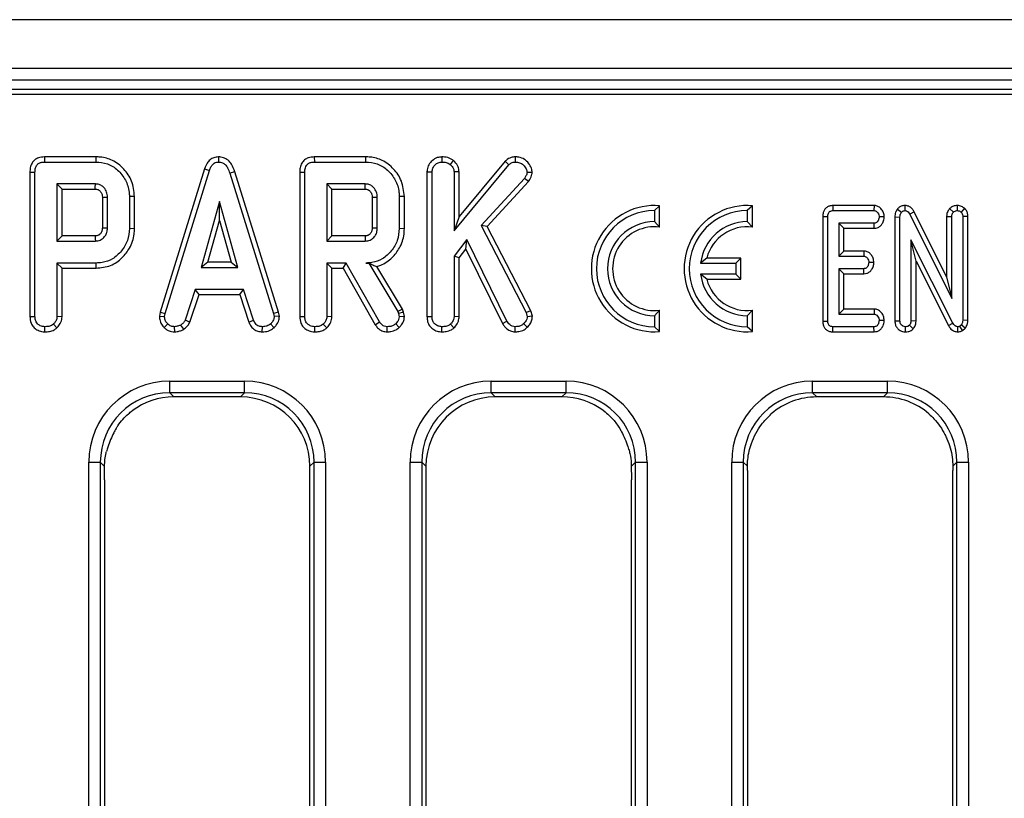
# Model space of a CAD drawing. Units: millimetres. Extents: x 8 to 418, y -29 to 291.
# Drawn here: x 56 to 68, y 148 to 158 of the extents above; entities that cross this region are included whole.
import ezdxf

# ---------------------------------------------------------------- set-up
doc = ezdxf.new("R2010")
doc.units = ezdxf.units.MM

msp = doc.modelspace()

# ---------------------------------------------------------------- linework, layer by layer
at = {"color": 7, "linetype": 'Continuous', "lineweight": 25}
for p, q in [((173.214402, 157.705291), (30.500116, 157.705291)), ((173.214402, 157.105291), (30.500116, 157.105291)), ((173.214402, 156.962434), (30.500116, 156.962434)), ((87.670658, 156.848148), (30.571545, 156.848148)), ((87.411809, 156.785656), (30.634037, 156.785656)), ((56.22492, 156.016772), (56.226212, 155.953798)), ((56.85803, 156.016772), (56.22492, 156.016772)), ((56.85803, 156.016772), (56.857125, 155.953798)), ((58.367316, 156.016853), (58.367598, 155.953798)), ((59.546541, 156.016772), (59.547834, 155.953798)), ((60.179651, 156.016772), (59.546541, 156.016772)), ((60.179651, 156.016772), (60.178746, 155.953798)), ((61.118195, 156.016806), (61.118696, 155.953798)), ((62.021813, 156.016826), (62.021989, 155.953798)), ((56.226212, 155.953798), (56.857125, 155.953798)), ((58.196405, 155.87084), (57.650463, 154.105952)), ((58.196405, 155.87084), (58.256111, 155.850757)), ((59.547834, 155.953798), (60.178746, 155.953798)), ((61.258479, 155.974281), (61.21878, 155.925082)), ((61.267344, 155.108781), (61.940908, 155.918747)), ((61.895272, 155.962359), (61.330318, 155.282997)), ((61.895272, 155.962359), (61.940908, 155.918747)), ((56.046262, 155.828702), (56.109236, 155.827953)), ((56.046262, 155.828702), (56.046262, 154.051737)), ((56.109236, 154.052615), (56.109236, 155.827953)), ((57.71177, 154.091044), (58.256111, 155.850757)), ((58.567267, 155.83426), (58.506956, 155.816129)), ((58.506956, 155.816129), (59.046229, 154.089355)), ((59.107349, 154.104896), (58.567267, 155.83426)), ((59.367884, 155.828702), (59.430858, 155.827953)), ((59.367884, 155.828702), (59.367884, 154.051737)), ((59.430858, 154.052615), (59.430858, 155.827953)), ((60.9341, 155.832116), (60.997074, 155.830909)), ((60.9341, 155.832116), (60.9341, 154.051737)), ((60.997074, 154.052615), (60.997074, 155.830909)), ((61.330318, 155.833715), (61.267344, 155.831754)), ((61.267344, 155.831754), (61.267344, 155.108781)), ((61.330318, 155.282997), (61.330318, 155.833715)), ((62.135165, 155.75194), (61.599692, 155.171281)), ((62.185485, 155.713613), (62.135165, 155.75194)), ((62.229226, 155.824002), (62.165993, 155.825419)), ((56.852479, 155.683528), (56.379506, 155.683528)), ((56.379506, 155.683528), (56.379506, 154.980825)), ((56.44248, 155.620554), (56.379506, 155.683528)), ((60.174101, 155.683528), (59.701128, 155.683528)), ((59.701128, 155.683528), (59.701128, 154.980825)), ((59.764102, 155.620554), (59.701128, 155.683528)), ((61.675934, 155.161064), (62.185485, 155.713613)), ((56.44248, 155.620554), (56.850842, 155.620554)), ((56.44248, 155.043799), (56.44248, 155.620554)), ((56.938154, 155.52013), (56.938154, 155.143927)), ((57.001128, 155.142987), (57.001128, 155.521365)), ((57.334372, 155.5309), (57.271398, 155.530234)), ((57.271398, 155.530234), (57.271398, 155.134119)), ((57.334372, 155.133425), (57.334372, 155.5309)), ((59.764102, 155.620554), (60.172464, 155.620554)), ((59.764102, 155.043799), (59.764102, 155.620554)), ((60.259776, 155.52013), (60.259776, 155.143927)), ((60.32275, 155.142987), (60.32275, 155.521365)), ((60.655994, 155.5309), (60.59302, 155.530234)), ((60.59302, 155.530234), (60.59302, 155.134119)), ((60.655994, 155.133425), (60.655994, 155.5309)), ((58.380266, 155.467311), (58.153915, 154.6565)), ((58.606618, 154.6565), (58.380266, 155.467311)), ((58.380266, 155.233108), (58.380266, 155.467311)), ((63.797982, 155.415761), (63.735008, 155.355342)), ((63.797982, 155.152794), (63.797982, 155.415761)), ((64.940839, 155.415761), (64.877865, 155.355342)), ((64.940839, 155.152794), (64.940839, 155.415761)), ((65.930735, 155.418316), (65.932125, 155.355342)), ((66.439119, 155.418316), (65.930735, 155.418316)), ((66.439119, 155.418316), (66.437072, 155.355342)), ((66.818261, 155.418443), (66.817139, 155.355342)), ((67.46295, 155.418467), (67.461746, 155.355342)), ((67.550274, 155.386282), (67.509103, 155.338149)), ((61.330318, 155.282997), (61.267344, 155.108781)), ((63.735008, 155.355342), (63.735008, 155.219628)), ((64.877865, 155.355342), (64.877865, 155.219628)), ((65.806108, 155.28451), (65.869082, 155.283853)), ((65.806108, 155.28451), (65.806108, 153.993273)), ((65.869082, 153.994037), (65.869082, 155.283853)), ((65.932125, 155.355342), (66.437072, 155.355342)), ((66.563231, 155.277051), (66.500114, 155.278122)), ((66.694139, 155.278164), (66.757113, 155.276916)), ((66.694139, 155.278164), (66.694139, 153.997352)), ((66.726444, 155.374721), (66.775211, 155.334831)), ((66.757113, 153.99826), (66.757113, 155.276916)), ((66.932993, 155.339862), (66.877467, 155.310096)), ((66.877467, 155.310096), (67.394178, 154.274261)), ((67.331204, 154.54158), (66.932993, 155.339862)), ((67.331204, 155.28465), (67.394178, 155.28325)), ((67.331204, 155.28465), (67.331204, 154.54158)), ((67.368165, 155.380359), (67.414388, 155.336942)), ((67.394178, 154.274261), (67.394178, 155.28325)), ((67.592287, 155.284825), (67.529313, 155.283853)), ((67.529313, 155.283853), (67.529313, 154.006404)), ((67.592287, 154.004889), (67.592287, 155.284825)), ((58.236877, 154.719474), (58.380266, 155.233108)), ((58.380266, 155.233108), (58.523656, 154.719474)), ((61.599692, 155.171281), (62.155435, 154.099913)), ((61.675934, 155.161064), (61.599692, 155.171281)), ((62.214593, 154.122632), (61.675934, 155.161064)), ((63.735008, 155.219628), (63.797982, 155.152794)), ((64.940839, 155.152794), (64.877865, 155.219628)), ((66.438278, 155.200902), (66.004217, 155.200902)), ((66.004217, 155.200902), (66.004217, 154.795497)), ((66.067191, 155.137928), (66.004217, 155.200902)), ((66.439653, 155.137928), (66.438278, 155.200902)), ((56.44248, 155.043799), (56.379506, 154.980825)), ((56.850659, 155.043799), (56.44248, 155.043799)), ((57.334372, 155.133425), (57.271398, 155.134119)), ((59.764102, 155.043799), (59.701128, 154.980825)), ((60.172281, 155.043799), (59.764102, 155.043799)), ((60.655994, 155.133425), (60.59302, 155.134119)), ((66.067191, 154.858471), (66.067191, 155.137928)), ((66.067191, 155.137928), (66.439653, 155.137928)), ((56.379506, 154.980825), (56.852479, 154.980825)), ((59.701128, 154.980825), (60.174101, 154.980825)), ((61.425283, 154.999828), (61.267344, 154.795436)), ((61.413363, 154.88141), (61.425283, 154.999828)), ((61.918949, 153.99645), (61.425283, 154.999828)), ((67.408959, 153.970509), (66.892248, 154.996691)), ((66.892248, 154.996691), (66.892248, 153.997958)), ((66.955222, 154.7316), (66.892248, 154.996691)), ((61.267344, 154.795436), (61.267344, 154.051771)), ((61.330318, 154.77394), (61.267344, 154.795436)), ((61.330318, 154.77394), (61.413363, 154.88141)), ((61.413363, 154.88141), (61.864312, 153.964851)), ((66.067191, 154.858471), (66.004217, 154.795497)), ((66.004217, 154.795497), (66.311287, 154.795497)), ((66.313524, 154.858471), (66.067191, 154.858471)), ((66.313524, 154.858471), (66.311287, 154.795497)), ((56.379506, 154.710555), (56.379506, 154.051771)), ((56.860503, 154.710555), (56.379506, 154.710555)), ((56.44248, 154.647581), (56.379506, 154.710555)), ((56.86141, 154.647581), (56.860503, 154.710555)), ((58.236877, 154.719474), (58.153915, 154.6565)), ((58.153915, 154.6565), (58.606618, 154.6565)), ((58.523656, 154.719474), (58.236877, 154.719474)), ((58.523656, 154.719474), (58.606618, 154.6565)), ((59.938037, 154.710555), (59.701128, 154.710555)), ((59.701128, 154.710555), (59.701128, 154.051771)), ((59.764102, 154.647581), (59.701128, 154.710555)), ((59.901423, 154.647581), (59.938037, 154.710555)), ((60.351044, 153.985048), (59.938037, 154.710555)), ((60.218463, 154.711336), (60.181702, 154.710555)), ((60.181702, 154.710555), (60.21802, 154.710555)), ((60.218463, 154.711336), (60.21802, 154.710555)), ((60.21802, 154.710555), (60.574016, 154.115115)), ((60.631275, 154.142065), (60.317979, 154.666082)), ((61.330318, 154.050045), (61.330318, 154.77394)), ((64.379143, 154.771888), (64.303287, 154.708914)), ((64.303287, 154.708914), (64.735008, 154.708914)), ((64.797982, 154.771888), (64.379143, 154.771888)), ((64.797982, 154.771888), (64.735008, 154.708914)), ((64.735008, 154.708914), (64.735008, 154.573199)), ((64.797982, 154.510225), (64.797982, 154.771888)), ((66.435644, 154.717104), (66.37252, 154.718277)), ((66.955222, 153.996774), (66.955222, 154.7316)), ((66.955222, 154.7316), (67.353608, 153.94041)), ((56.44248, 154.050045), (56.44248, 154.647581)), ((56.44248, 154.647581), (56.86141, 154.647581)), ((59.764102, 154.647581), (59.901423, 154.647581)), ((59.764102, 154.050045), (59.764102, 154.647581)), ((59.901423, 154.647581), (60.297626, 153.951592)), ((64.735008, 154.573199), (64.303287, 154.573199)), ((64.379143, 154.510225), (64.303287, 154.573199)), ((64.797982, 154.510225), (64.735008, 154.573199)), ((66.311287, 154.641056), (66.004217, 154.641056)), ((66.004217, 154.641056), (66.004217, 154.081211)), ((66.067191, 154.578083), (66.004217, 154.641056)), ((66.067191, 154.578083), (66.312909, 154.578083)), ((66.067191, 154.144185), (66.067191, 154.578083)), ((66.312909, 154.578083), (66.311287, 154.641056)), ((67.331204, 154.54158), (67.394178, 154.274261)), ((64.379143, 154.510225), (64.797982, 154.510225)), ((58.082547, 154.38623), (57.957969, 154.00743)), ((58.016579, 153.98407), (58.128128, 154.323256)), ((58.674608, 154.38623), (58.082547, 154.38623)), ((58.128128, 154.323256), (58.082547, 154.38623)), ((58.128128, 154.323256), (58.629042, 154.323256)), ((58.629042, 154.323256), (58.674608, 154.38623)), ((58.629042, 154.323256), (58.740555, 153.984558)), ((58.799185, 154.007852), (58.674608, 154.38623)), ((56.046262, 154.051737), (56.109236, 154.052615)), ((56.44248, 154.050045), (56.379506, 154.051771)), ((57.650463, 154.105952), (57.641312, 154.054814)), ((57.641312, 154.054814), (57.704591, 154.050926)), ((57.650463, 154.105952), (57.71177, 154.091044)), ((57.704591, 154.050926), (57.71177, 154.091044)), ((59.107349, 154.104896), (59.046229, 154.089355)), ((59.046229, 154.089355), (59.053831, 154.050926)), ((59.117208, 154.055057), (59.053831, 154.050926)), ((59.117208, 154.055057), (59.107349, 154.104896)), ((59.367884, 154.051737), (59.430858, 154.052615)), ((59.764102, 154.050045), (59.701128, 154.051771)), ((60.631275, 154.142065), (60.574016, 154.115115)), ((60.574016, 154.115115), (60.583307, 154.088933)), ((60.643746, 154.10692), (60.583307, 154.088933)), ((60.583307, 154.088933), (60.59302, 154.048815)), ((60.656518, 154.054162), (60.59302, 154.048815)), ((60.643746, 154.10692), (60.631275, 154.142065)), ((60.656518, 154.054162), (60.643746, 154.10692)), ((60.9341, 154.051737), (60.997074, 154.052615)), ((61.330318, 154.050045), (61.267344, 154.051771)), ((62.214593, 154.122632), (62.155435, 154.099913)), ((62.155435, 154.099913), (62.168527, 154.049659)), ((62.232292, 154.054689), (62.168527, 154.049659)), ((62.232292, 154.054689), (62.214593, 154.122632)), ((63.797982, 154.129319), (63.735008, 154.062485)), ((63.735008, 154.062485), (63.735008, 153.926771)), ((63.797982, 153.866352), (63.797982, 154.129319)), ((64.940839, 154.129319), (64.877865, 154.062485)), ((64.877865, 154.062485), (64.877865, 153.926771)), ((64.940839, 153.866352), (64.940839, 154.129319)), ((66.067191, 154.144185), (66.004217, 154.081211)), ((66.004217, 154.081211), (66.438278, 154.081211)), ((66.440386, 154.144185), (66.067191, 154.144185)), ((66.440386, 154.144185), (66.438278, 154.081211)), ((56.378971, 153.911186), (56.33601, 153.957598)), ((57.699348, 153.916036), (57.742598, 153.961821)), ((57.940113, 153.894997), (57.90476, 153.947463)), ((58.016579, 153.98407), (57.957969, 154.00743)), ((58.740555, 153.984558), (58.799185, 154.007852)), ((59.05134, 153.91446), (59.008645, 153.960977)), ((59.700593, 153.911186), (59.657631, 153.957598)), ((60.297626, 153.951592), (60.351044, 153.985048)), ((60.592522, 153.916776), (60.549101, 153.962666)), ((61.266809, 153.911186), (61.223848, 153.957598)), ((61.864312, 153.964851), (61.918949, 153.99645)), ((62.168646, 153.920146), (62.123763, 153.964355)), ((65.806108, 153.993273), (65.869082, 153.994037)), ((66.563232, 154.002937), (66.500114, 154.003991)), ((66.694139, 153.997352), (66.757113, 153.99826)), ((66.917598, 153.89915), (66.872943, 153.943964)), ((66.955222, 153.996774), (66.892248, 153.997958)), ((67.353608, 153.94041), (67.408959, 153.970509)), ((67.51212, 153.949092), (67.492815, 153.932804)), ((67.527879, 153.879994), (67.492815, 153.932804)), ((67.559664, 153.906813), (67.51212, 153.949092)), ((67.592287, 154.004889), (67.529313, 154.006404)), ((56.230408, 153.863736), (56.230858, 153.926771)), ((57.83049, 153.863609), (57.827479, 153.926771)), ((58.906443, 153.863704), (58.907716, 153.926771)), ((59.552029, 153.863736), (59.552479, 153.926771)), ((60.444995, 153.863727), (60.44606, 153.926771)), ((61.118246, 153.863736), (61.118696, 153.926771)), ((62.019783, 153.863681), (62.020723, 153.926771)), ((63.797982, 153.866352), (63.735008, 153.926771)), ((64.940839, 153.866352), (64.877865, 153.926771)), ((65.931608, 153.863797), (65.932125, 153.926771)), ((65.931608, 153.863797), (66.438515, 153.863797)), ((66.437072, 153.926771), (65.932125, 153.926771)), ((66.438515, 153.863797), (66.437072, 153.926771)), ((66.824898, 153.863702), (66.82468, 153.926771)), ((67.469306, 153.863657), (67.470192, 153.926771)), ((67.527879, 153.879994), (67.559664, 153.906813)), ((57.7672, 153.25583), (58.690175, 153.25583)), ((57.7672, 153.113517), (57.7672, 153.25583)), ((58.690175, 153.113517), (58.690175, 153.25583)), ((61.724343, 153.25583), (62.647318, 153.25583)), ((61.724343, 153.113517), (61.724343, 153.25583)), ((62.647318, 153.113517), (62.647318, 153.25583)), ((65.681486, 153.25583), (66.604461, 153.25583)), ((65.681486, 153.113517), (65.681486, 153.25583)), ((66.604461, 153.113517), (66.604461, 153.25583)), ((58.690175, 153.113517), (57.7672, 153.113517)), ((57.7672, 153.113517), (57.818283, 153.062434)), ((58.639092, 153.062434), (58.690175, 153.113517)), ((62.647318, 153.113517), (61.724343, 153.113517)), ((61.724343, 153.113517), (61.775426, 153.062434)), ((62.596235, 153.062434), (62.647318, 153.113517)), ((66.604461, 153.113517), (65.681486, 153.113517)), ((65.681486, 153.113517), (65.732569, 153.062434)), ((66.553378, 153.062434), (66.604461, 153.113517)), ((58.639092, 153.062434), (57.818283, 153.062434)), ((62.596235, 153.062434), (61.775426, 153.062434)), ((66.553378, 153.062434), (65.732569, 153.062434)), ((56.771006, 111.722375), (56.771006, 152.259635)), ((56.771006, 152.259635), (56.913319, 152.259635)), ((56.913319, 152.259635), (56.913319, 111.722375)), ((56.964902, 152.208053), (56.913319, 152.259635)), ((59.544056, 152.259635), (59.492974, 152.208553)), ((59.544056, 152.259635), (59.68637, 152.259635)), ((59.544056, 111.722375), (59.544056, 152.259635)), ((59.68637, 152.259635), (59.68637, 111.722375)), ((60.728149, 111.722375), (60.728149, 152.259635)), ((60.728149, 152.259635), (60.870462, 152.259635)), ((60.870462, 152.259635), (60.870462, 111.722375)), ((60.921545, 152.208553), (60.870462, 152.259635)), ((63.501199, 152.259635), (63.449616, 152.208053)), ((63.501199, 152.259635), (63.643513, 152.259635)), ((63.501199, 111.722375), (63.501199, 152.259635)), ((63.643513, 152.259635), (63.643513, 111.722375)), ((64.685291, 111.722375), (64.685291, 152.259635)), ((64.685291, 152.259635), (64.827605, 152.259635)), ((64.827605, 152.259635), (64.827605, 111.722375)), ((64.878765, 152.208475), (64.827605, 152.259635)), ((67.458342, 152.259635), (67.407182, 152.208475)), ((67.458342, 152.259635), (67.600656, 152.259635)), ((67.458342, 111.722375), (67.458342, 152.259635)), ((67.600656, 152.259635), (67.600656, 111.722375)), ((59.492974, 140.457011), (59.492974, 152.208553)), ((60.921545, 152.208553), (60.921545, 140.457011)), ((64.878688, 152.156661), (64.878765, 152.208475)), ((64.878688, 152.156661), (64.878688, 140.457011)), ((67.407182, 152.208475), (67.407259, 152.156661)), ((67.407259, 140.457011), (67.407259, 152.156661)), ((56.964402, 152.043419), (56.964402, 140.457011)), ((63.450116, 140.457011), (63.450116, 152.043419))]:
    msp.add_line(p, q, dxfattribs=at)
at = {"color": 7, "linetype": 'Continuous', "lineweight": 25, "flags": 128}
for points in [[(56.938154, 155.52013), (56.941774, 155.520202), (56.981441, 155.520983), (57.001128, 155.521365)], [(60.259776, 155.52013), (60.263395, 155.520202), (60.303063, 155.520983), (60.32275, 155.521365)], [(56.938154, 155.143927), (56.947326, 155.143788), (56.974227, 155.143385), (57.001128, 155.142987)], [(60.259776, 155.143927), (60.268947, 155.143788), (60.295848, 155.143385), (60.32275, 155.142987)], [(56.850659, 155.043799), (56.850927, 155.034627), (56.851706, 155.007726), (56.852479, 154.980825)], [(60.172281, 155.043799), (60.172549, 155.034627), (60.173328, 155.007726), (60.174101, 154.980825)]]:
    msp.add_lwpolyline(points, dxfattribs=at)
at = {"color": 7, "linetype": 'Continuous', "lineweight": 25}
for centre, radius, start, end in [((63.735008, 154.641056), 0.77726, 85.3527766, 274.6472234), ((64.877865, 154.641056), 0.77726, 85.3527766, 274.6472234), ((63.735008, 154.641056), 0.714286, 90, 270), ((64.877865, 154.641056), 0.714286, 90, 270), ((63.735008, 154.641056), 0.578571, 90, 270), ((63.735008, 154.641056), 0.515598, 82.9845054, 277.0154946), ((64.877865, 154.641056), 0.578571, 90, 173.2646226), ((64.877865, 154.641056), 0.515598, 82.9845054, 165.3006777), ((64.877865, 154.641056), 0.578571, 186.7353774, 270), ((64.877865, 154.641056), 0.515598, 194.6993223, 277.0154946)]:
    msp.add_arc(centre, radius, start, end, dxfattribs=at)
for centre, major_axis, ratio, start_param, end_param in [((57.774826, 152.25201), (-0.712499, 0.712499), 0.992432509, 5.501585242, 7.064785372), ((58.68255, 152.25201), (0.712499, 0.712499), 0.992432509, 5.501585242, 7.064785372), ((61.731968, 152.25201), (-0.712499, 0.712499), 0.992432509, 5.501585242, 7.064785372), ((62.639693, 152.25201), (0.712499, 0.712499), 0.992432509, 5.501585242, 7.064785372), ((65.689111, 152.25201), (-0.712499, 0.712499), 0.992432509, 5.501585242, 7.064785372), ((66.596836, 152.25201), (0.712499, 0.712499), 0.992432509, 5.501585242, 7.064785372), ((57.774826, 152.25201), (0.612248, -0.612248), 0.989944825, 2.359992588, 3.923192719), ((58.68255, 152.25201), (0.612248, 0.612248), 0.989944825, 5.501585242, 7.064785372), ((61.731968, 152.25201), (0.612248, -0.612248), 0.989944825, 2.359992588, 3.923192719), ((62.639693, 152.25201), (0.612248, 0.612248), 0.989944825, 5.501585242, 7.064785372), ((65.689111, 152.25201), (0.612248, -0.612248), 0.989944825, 2.359992588, 3.923192719), ((66.596836, 152.25201), (0.612248, 0.612248), 0.989944825, 5.501585242, 7.064785372), ((57.824819, 152.202017), (-0.610713, 0.610713), 0.992432509, 5.501585242, 6.143697788), ((58.632557, 152.202017), (0.610713, 0.610713), 0.992432509, 5.501585242, 7.064785372), ((61.781962, 152.202017), (-0.610713, 0.610713), 0.992432509, 5.501585242, 7.064785372), ((62.589699, 152.202017), (0.610713, 0.610713), 0.992432509, 0.13948752, 0.781600065), ((65.739105, 152.202017), (-0.610713, 0.610713), 0.992432509, 5.501585242, 6.211950419), ((66.546842, 152.202017), (0.610713, 0.610713), 0.992432509, 0.071234889, 0.781600065)]:
    msp.add_ellipse(centre, major_axis=major_axis, ratio=ratio, start_param=start_param, end_param=end_param, dxfattribs=at)
for points, knots in [([(56.22492, 156.016772), (56.199969, 156.014625), (56.15777, 156.010993), (56.104858, 155.981421), (56.068752, 155.938884), (56.048776, 155.885381), (56.047062, 155.846748), (56.046262, 155.828702)], [0, 0, 0, 0, 0.253665916, 0.429012522, 0.605058927, 0.815511009, 1, 1, 1, 1]), ([(57.334372, 155.5309), (57.327153, 155.595341), (57.313295, 155.719043), (57.20824, 155.873487), (57.073655, 155.979585), (56.946532, 156.013847), (56.876842, 156.01615), (56.85803, 156.016772)], [0, 0, 0, 0, 0.254784762, 0.48907979, 0.72204128, 0.924968922, 1, 1, 1, 1]), ([(58.367316, 156.016853), (58.348072, 156.014976), (58.310852, 156.011344), (58.262759, 155.982017), (58.221852, 155.935394), (58.205841, 155.894778), (58.196405, 155.87084)], [0, 0, 0, 0, 0.238107909, 0.460526814, 0.682043365, 1, 1, 1, 1]), ([(58.567267, 155.83426), (58.556506, 155.865964), (58.538687, 155.918461), (58.488334, 155.978168), (58.430925, 156.011518), (58.388132, 156.015107), (58.367316, 156.016853)], [0, 0, 0, 0, 0.340332413, 0.563521419, 0.787681526, 1, 1, 1, 1]), ([(59.546541, 156.016772), (59.52159, 156.014625), (59.479392, 156.010993), (59.42648, 155.981421), (59.390374, 155.938884), (59.370397, 155.885381), (59.368684, 155.846748), (59.367884, 155.828702)], [0, 0, 0, 0, 0.253665916, 0.429012522, 0.605058927, 0.815511009, 1, 1, 1, 1]), ([(60.655994, 155.5309), (60.648775, 155.595341), (60.634917, 155.719043), (60.529862, 155.873487), (60.395277, 155.979585), (60.268153, 156.013847), (60.198463, 156.01615), (60.179651, 156.016772)], [0, 0, 0, 0, 0.254784762, 0.48907979, 0.72204128, 0.924968922, 1, 1, 1, 1]), ([(61.118195, 156.016806), (61.099008, 156.015021), (61.055185, 156.010943), (60.997986, 155.97456), (60.954135, 155.922091), (60.935749, 155.871524), (60.934472, 155.841005), (60.9341, 155.832116)], [0, 0, 0, 0, 0.199344407, 0.455300499, 0.681245095, 0.907161826, 1, 1, 1, 1]), ([(61.258479, 155.974281), (61.247812, 155.981385), (61.215716, 156.002762), (61.166081, 156.01539), (61.129316, 156.016477), (61.118195, 156.016806)], [0, 0, 0, 0, 0.257713467, 0.775470468, 1, 1, 1, 1]), ([(62.021813, 156.016826), (62.004445, 156.015347), (61.963289, 156.011841), (61.921391, 155.98644), (61.899641, 155.966387), (61.895272, 155.962359)], [0, 0, 0, 0, 0.36846325, 0.873145009, 1, 1, 1, 1]), ([(62.229226, 155.824002), (62.227507, 155.84165), (62.223465, 155.883148), (62.187874, 155.939917), (62.135513, 155.98981), (62.075515, 156.014327), (62.036426, 156.016146), (62.021813, 156.016826)], [0, 0, 0, 0, 0.16899748, 0.397372252, 0.624233095, 0.859527857, 1, 1, 1, 1]), ([(56.109236, 155.827953), (56.110184, 155.846374), (56.111687, 155.875585), (56.128162, 155.912672), (56.151879, 155.936819), (56.186299, 155.951421), (56.212036, 155.952954), (56.226212, 155.953798)], [0, 0, 0, 0, 0.279244995, 0.442813617, 0.608159718, 0.784165967, 1, 1, 1, 1]), ([(56.857125, 155.953798), (56.905855, 155.949812), (57.003892, 155.941792), (57.1342, 155.858381), (57.228759, 155.736518), (57.268781, 155.617911), (57.270856, 155.5484), (57.271398, 155.530234)], [0, 0, 0, 0, 0.220735637, 0.444081606, 0.682354412, 0.91698541, 1, 1, 1, 1]), ([(58.256111, 155.850757), (58.261487, 155.865008), (58.272292, 155.893651), (58.296935, 155.927517), (58.3277, 155.948044), (58.351443, 155.952959), (58.364737, 155.953649), (58.367598, 155.953798)], [0, 0, 0, 0, 0.279954067, 0.562700875, 0.754706404, 0.947216628, 1, 1, 1, 1]), ([(58.367598, 155.953798), (58.384519, 155.952113), (58.415004, 155.949078), (58.454821, 155.922242), (58.48689, 155.877852), (58.499468, 155.839163), (58.506956, 155.816129)], [0, 0, 0, 0, 0.237083779, 0.427125665, 0.658933541, 1, 1, 1, 1]), ([(59.430858, 155.827953), (59.431806, 155.846374), (59.433309, 155.875585), (59.449784, 155.912672), (59.4735, 155.936819), (59.50792, 155.951421), (59.533657, 155.952954), (59.547834, 155.953798)], [0, 0, 0, 0, 0.279244995, 0.442813617, 0.608159718, 0.784165967, 1, 1, 1, 1]), ([(60.178746, 155.953798), (60.227476, 155.949812), (60.325513, 155.941792), (60.455821, 155.858381), (60.550381, 155.736518), (60.590402, 155.617911), (60.592478, 155.5484), (60.59302, 155.530234)], [0, 0, 0, 0, 0.220735637, 0.444081606, 0.682354412, 0.91698541, 1, 1, 1, 1]), ([(60.997074, 155.830909), (60.99904, 155.847631), (61.002984, 155.88117), (61.033533, 155.919756), (61.072229, 155.948128), (61.102717, 155.951848), (61.118696, 155.953798)], [0, 0, 0, 0, 0.26099334, 0.523462842, 0.750250696, 1, 1, 1, 1]), ([(61.118696, 155.953798), (61.135594, 155.952819), (61.16153, 155.951317), (61.19548, 155.940376), (61.210914, 155.930245), (61.21878, 155.925082)], [0, 0, 0, 0, 0.47831768, 0.734112079, 1, 1, 1, 1]), ([(61.21878, 155.925082), (61.230582, 155.913125), (61.251067, 155.892374), (61.265779, 155.858202), (61.266926, 155.838827), (61.267344, 155.831754)], [0, 0, 0, 0, 0.4632578176, 0.8040452167, 1, 1, 1, 1]), ([(61.330318, 155.833715), (61.327709, 155.854788), (61.322167, 155.899541), (61.289137, 155.944969), (61.265318, 155.967742), (61.258479, 155.974281)], [0, 0, 0, 0, 0.388138034, 0.824315774, 1, 1, 1, 1]), ([(61.940908, 155.918747), (61.951752, 155.92789), (61.973579, 155.946291), (62.004132, 155.953076), (62.020148, 155.953723), (62.021989, 155.953798)], [0, 0, 0, 0, 0.466341024, 0.938641977, 1, 1, 1, 1]), ([(62.021989, 155.953798), (62.039827, 155.952447), (62.075738, 155.949726), (62.122893, 155.917635), (62.15802, 155.875411), (62.163609, 155.840365), (62.165993, 155.825419)], [0, 0, 0, 0, 0.2498083653, 0.5029131267, 0.7880193159, 1, 1, 1, 1]), ([(62.165993, 155.825419), (62.164907, 155.817643), (62.162799, 155.802543), (62.151383, 155.777976), (62.141332, 155.76184), (62.135165, 155.75194)], [0, 0, 0, 0, 0.290979535, 0.564954817, 1, 1, 1, 1]), ([(62.185485, 155.713613), (62.190688, 155.72186), (62.208329, 155.749821), (62.22533, 155.787188), (62.228509, 155.817229), (62.229226, 155.824002)], [0, 0, 0, 0, 0.244729169, 0.829715169, 1, 1, 1, 1]), ([(56.850842, 155.620554), (56.850875, 155.62176), (56.850996, 155.626272), (56.851468, 155.644007), (56.851976, 155.663792), (56.852396, 155.680271), (56.852479, 155.683528)], [0, 0, 0, 0, 0.057476502, 0.214953092, 0.844859453, 1, 1, 1, 1]), ([(57.001128, 155.521365), (56.999385, 155.542861), (56.995876, 155.586137), (56.962493, 155.636687), (56.921245, 155.669837), (56.883513, 155.682045), (56.860308, 155.683153), (56.852479, 155.683528)], [0, 0, 0, 0, 0.261292158, 0.526055994, 0.714920517, 0.903822192, 1, 1, 1, 1]), ([(60.172464, 155.620554), (60.172496, 155.62176), (60.172618, 155.626272), (60.173089, 155.644007), (60.173598, 155.663792), (60.174018, 155.680271), (60.174101, 155.683528)], [0, 0, 0, 0, 0.057476502, 0.214953092, 0.844859454, 1, 1, 1, 1]), ([(60.32275, 155.521365), (60.321007, 155.542861), (60.317498, 155.586137), (60.284115, 155.636687), (60.242866, 155.669837), (60.205134, 155.682045), (60.18193, 155.683153), (60.174101, 155.683528)], [0, 0, 0, 0, 0.261292158, 0.526055994, 0.714920517, 0.903822192, 1, 1, 1, 1]), ([(56.850842, 155.620554), (56.85647, 155.620336), (56.868328, 155.619877), (56.886952, 155.614446), (56.909577, 155.599847), (56.925658, 155.578121), (56.936948, 155.549513), (56.937673, 155.531861), (56.938154, 155.52013)], [0, 0, 0, 0, 0.113129908, 0.238350412, 0.38518666, 0.648059421, 0.766107061, 1, 1, 1, 1]), ([(60.172464, 155.620554), (60.178092, 155.620336), (60.18995, 155.619877), (60.208574, 155.614446), (60.231199, 155.599847), (60.24728, 155.578121), (60.25857, 155.549513), (60.259294, 155.531861), (60.259776, 155.52013)], [0, 0, 0, 0, 0.113129908, 0.238350412, 0.38518666, 0.64805942, 0.766107061, 1, 1, 1, 1]), ([(65.930735, 155.418316), (65.916735, 155.417151), (65.889769, 155.414907), (65.853191, 155.396643), (65.82667, 155.368416), (65.809041, 155.329846), (65.807178, 155.301059), (65.806108, 155.28451)], [0, 0, 0, 0, 0.203796181, 0.392534552, 0.581925783, 0.759647818, 1, 1, 1, 1]), ([(66.563231, 155.277051), (66.561649, 155.294531), (66.558587, 155.328346), (66.532728, 155.372433), (66.497784, 155.404834), (66.463177, 155.416757), (66.444011, 155.417999), (66.439119, 155.418316)], [0, 0, 0, 0, 0.251406065, 0.486358187, 0.721747092, 0.928973543, 1, 1, 1, 1]), ([(66.818261, 155.418443), (66.809294, 155.417922), (66.787757, 155.416671), (66.755386, 155.40338), (66.735864, 155.385601), (66.727048, 155.37542), (66.726444, 155.374721)], [0, 0, 0, 0, 0.2559723693, 0.6148482508, 0.9735677264, 1, 1, 1, 1]), ([(66.932993, 155.339862), (66.926277, 155.351182), (66.911457, 155.376163), (66.877359, 155.405743), (66.842583, 155.416621), (66.822998, 155.418088), (66.818261, 155.418443)], [0, 0, 0, 0, 0.2700430166, 0.5958938078, 0.9022601444, 1, 1, 1, 1]), ([(67.46295, 155.418467), (67.453495, 155.417905), (67.430014, 155.416508), (67.396433, 155.403948), (67.376894, 155.387643), (67.368165, 155.380359)], [0, 0, 0, 0, 0.2716146661, 0.6745924891, 1, 1, 1, 1]), ([(67.550274, 155.386282), (67.545683, 155.389499), (67.52774, 155.40207), (67.498291, 155.4155), (67.472461, 155.417668), (67.46295, 155.418467)], [0, 0, 0, 0, 0.178498551, 0.697511546, 1, 1, 1, 1]), ([(67.592287, 155.284825), (67.59126, 155.299272), (67.589251, 155.327509), (67.57274, 155.362548), (67.556771, 155.379418), (67.550274, 155.386282)], [0, 0, 0, 0, 0.383253939, 0.7490815175, 1, 1, 1, 1]), ([(65.869082, 155.283853), (65.869493, 155.293395), (65.870198, 155.309757), (65.87823, 155.330148), (65.889591, 155.343479), (65.905517, 155.352234), (65.920348, 155.354858), (65.929949, 155.355253), (65.932125, 155.355342)], [0, 0, 0, 0, 0.2615262973, 0.4484586795, 0.5918150667, 0.7351340237, 0.9399742917, 1, 1, 1, 1]), ([(66.437072, 155.355342), (66.443827, 155.354619), (66.457397, 155.353167), (66.477392, 155.339038), (66.493322, 155.316863), (66.499355, 155.294017), (66.499968, 155.281195), (66.500114, 155.278122)], [0, 0, 0, 0, 0.183098372, 0.367829278, 0.648673028, 0.915802296, 1, 1, 1, 1]), ([(66.500114, 155.278122), (66.498327, 155.264226), (66.495611, 155.243113), (66.481595, 155.219786), (66.467524, 155.207506), (66.452664, 155.201505), (66.442655, 155.201086), (66.438278, 155.200902)], [0, 0, 0, 0, 0.37763466, 0.57376905, 0.72759484, 0.880883381, 1, 1, 1, 1]), ([(66.439653, 155.137928), (66.452495, 155.139113), (66.479767, 155.141628), (66.51566, 155.162692), (66.543648, 155.197572), (66.559802, 155.236871), (66.562242, 155.265454), (66.563231, 155.277051)], [0, 0, 0, 0, 0.1862569102, 0.3955666027, 0.5833759782, 0.8309738735, 1, 1, 1, 1]), ([(66.726444, 155.374721), (66.717617, 155.361774), (66.698097, 155.33314), (66.694899, 155.297462), (66.69415, 155.278452), (66.694139, 155.278164)], [0, 0, 0, 0, 0.448372615, 0.99163288, 1, 1, 1, 1]), ([(66.757113, 155.276916), (66.757619, 155.286739), (66.758398, 155.301854), (66.765294, 155.321637), (66.771845, 155.330353), (66.775211, 155.334831)], [0, 0, 0, 0, 0.474398459, 0.729966791, 1, 1, 1, 1]), ([(66.775211, 155.334831), (66.779131, 155.339087), (66.787008, 155.347641), (66.802241, 155.354454), (66.812597, 155.355071), (66.817139, 155.355342)], [0, 0, 0, 0, 0.357357308, 0.718092247, 1, 1, 1, 1]), ([(66.817139, 155.355342), (66.824495, 155.354574), (66.839313, 155.353027), (66.859901, 155.337962), (66.870676, 155.321953), (66.876523, 155.311744), (66.877467, 155.310096)], [0, 0, 0, 0, 0.275426432, 0.554877839, 0.928132634, 1, 1, 1, 1]), ([(67.368165, 155.380359), (67.36475, 155.375818), (67.350844, 155.357327), (67.334328, 155.325434), (67.332095, 155.296274), (67.331204, 155.28465)], [0, 0, 0, 0, 0.163721375, 0.666631899, 1, 1, 1, 1]), ([(67.394178, 155.28325), (67.395068, 155.292475), (67.39645, 155.306808), (67.405228, 155.32444), (67.411308, 155.332738), (67.414388, 155.336942)], [0, 0, 0, 0, 0.471171214, 0.732099097, 1, 1, 1, 1]), ([(67.414388, 155.336942), (67.420864, 155.341959), (67.433875, 155.35204), (67.451545, 155.354826), (67.460712, 155.35529), (67.461746, 155.355342)], [0, 0, 0, 0, 0.467793796, 0.939964306, 1, 1, 1, 1]), ([(67.461746, 155.355342), (67.46996, 155.354619), (67.482616, 155.353506), (67.498036, 155.345745), (67.505384, 155.340702), (67.509103, 155.338149)], [0, 0, 0, 0, 0.477298745, 0.735438808, 1, 1, 1, 1]), ([(67.509103, 155.338149), (67.512782, 155.334121), (67.521368, 155.32472), (67.528345, 155.305467), (67.528991, 155.291041), (67.529313, 155.283853)], [0, 0, 0, 0, 0.273267088, 0.637926892, 1, 1, 1, 1]), ([(56.938154, 155.143927), (56.938021, 155.136795), (56.937793, 155.124536), (56.934265, 155.107464), (56.929124, 155.093809), (56.922773, 155.081501), (56.911818, 155.067877), (56.89849, 155.056609), (56.883491, 155.049315), (56.869019, 155.044637), (56.857921, 155.04413), (56.850659, 155.043799)], [0, 0, 0, 0, 0.142745706, 0.245337142, 0.347661991, 0.434635479, 0.521687847, 0.69692191, 0.778587257, 0.855135787, 1, 1, 1, 1]), ([(56.852479, 154.980825), (56.872831, 154.983179), (56.91234, 154.987751), (56.951822, 155.017478), (56.979132, 155.05066), (56.997666, 155.090094), (56.999917, 155.124494), (57.001128, 155.142987)], [0, 0, 0, 0, 0.247190528, 0.479876941, 0.580425337, 0.774445206, 1, 1, 1, 1]), ([(60.259776, 155.143927), (60.259643, 155.136795), (60.259415, 155.124536), (60.255886, 155.107464), (60.250745, 155.093809), (60.244394, 155.081501), (60.23344, 155.067877), (60.220112, 155.056609), (60.205112, 155.049315), (60.19064, 155.044637), (60.179542, 155.04413), (60.172281, 155.043799)], [0, 0, 0, 0, 0.142745706, 0.245337142, 0.347661992, 0.434635479, 0.521687847, 0.69692191, 0.778587257, 0.855135787, 1, 1, 1, 1]), ([(60.174101, 154.980825), (60.194453, 154.983179), (60.233962, 154.987751), (60.273444, 155.017478), (60.300753, 155.05066), (60.319287, 155.090094), (60.321539, 155.124494), (60.32275, 155.142987)], [0, 0, 0, 0, 0.2471905275, 0.4798769409, 0.580425337, 0.7744452057, 1, 1, 1, 1]), ([(57.271398, 155.134119), (57.266723, 155.084401), (57.257339, 154.984622), (57.177802, 154.855126), (57.070839, 154.756973), (56.95592, 154.714751), (56.885836, 154.711669), (56.860503, 154.710555)], [0, 0, 0, 0, 0.226618034, 0.454802946, 0.678365242, 0.883742001, 1, 1, 1, 1]), ([(56.86141, 154.647581), (56.922272, 154.653583), (57.04127, 154.66532), (57.183398, 154.765822), (57.285232, 154.899788), (57.330585, 155.028455), (57.333564, 155.11102), (57.334372, 155.133425)], [0, 0, 0, 0, 0.241005485, 0.471214643, 0.669831204, 0.91040308, 1, 1, 1, 1]), ([(60.59302, 155.134119), (60.588344, 155.084401), (60.57896, 154.984621), (60.499423, 154.855123), (60.392409, 154.756934), (60.27734, 154.714674), (60.207113, 154.711649), (60.181702, 154.710555)], [0, 0, 0, 0, 0.226473546, 0.454512656, 0.677936114, 0.883465292, 1, 1, 1, 1]), ([(60.317979, 154.666082), (60.333796, 154.671326), (60.403283, 154.694364), (60.50642, 154.767282), (60.60726, 154.900685), (60.652257, 155.028815), (60.6552, 155.11122), (60.655994, 155.133425)], [0, 0, 0, 0, 0.081294137, 0.357150384, 0.597834666, 0.891629258, 1, 1, 1, 1]), ([(66.311287, 154.795497), (66.317724, 154.794767), (66.330653, 154.793302), (66.349484, 154.779909), (66.364593, 154.758472), (66.371686, 154.735792), (66.372339, 154.722084), (66.37252, 154.718277)], [0, 0, 0, 0, 0.177053199, 0.355650902, 0.619647132, 0.89435001, 1, 1, 1, 1]), ([(66.435644, 154.717104), (66.433962, 154.735032), (66.430749, 154.769275), (66.405845, 154.811521), (66.374107, 154.842301), (66.341258, 154.856252), (66.320502, 154.857912), (66.313524, 154.858471)], [0, 0, 0, 0, 0.259760515, 0.496170174, 0.69672149, 0.898039691, 1, 1, 1, 1]), ([(60.218463, 154.711336), (60.235435, 154.702802), (60.269791, 154.685526), (60.301789, 154.672615), (60.317979, 154.666082)], [0, 0, 0, 0, 0.4940120827, 1, 1, 1, 1]), ([(66.37252, 154.718277), (66.370799, 154.704347), (66.36821, 154.683403), (66.354425, 154.660321), (66.34091, 154.647823), (66.325943, 154.641801), (66.315812, 154.641286), (66.311287, 154.641056)], [0, 0, 0, 0, 0.379149581, 0.57008589, 0.723094039, 0.876309245, 1, 1, 1, 1]), ([(66.312909, 154.578083), (66.325415, 154.579233), (66.350472, 154.581539), (66.384312, 154.600067), (66.412791, 154.631575), (66.431355, 154.672163), (66.434311, 154.703138), (66.435644, 154.717104)], [0, 0, 0, 0, 0.181987775, 0.364628383, 0.547177658, 0.79582945, 1, 1, 1, 1]), ([(56.046262, 154.051737), (56.048784, 154.024168), (56.053005, 153.978032), (56.088063, 153.922315), (56.13341, 153.886465), (56.183059, 153.866755), (56.216967, 153.864593), (56.230408, 153.863736)], [0, 0, 0, 0, 0.278760953, 0.46649684, 0.653747998, 0.862755757, 1, 1, 1, 1]), ([(56.230858, 153.926771), (56.211316, 153.929189), (56.178595, 153.933239), (56.142166, 153.958817), (56.118832, 153.990294), (56.110021, 154.023076), (56.109431, 154.045265), (56.109236, 154.052615)], [0, 0, 0, 0, 0.296136681, 0.495848667, 0.660452922, 0.887514456, 1, 1, 1, 1]), ([(56.379506, 154.051771), (56.378854, 154.042413), (56.377233, 154.019148), (56.361144, 153.986406), (56.34402, 153.96678), (56.33601, 153.957598)], [0, 0, 0, 0, 0.263668132, 0.655531653, 1, 1, 1, 1]), ([(57.641312, 154.054814), (57.641702, 154.046309), (57.643025, 154.017404), (57.654891, 153.968365), (57.68157, 153.93328), (57.697746, 153.91759), (57.699348, 153.916036)], [0, 0, 0, 0, 0.165428816, 0.562238084, 0.956651959, 1, 1, 1, 1]), ([(57.742598, 153.961821), (57.732212, 153.973152), (57.711354, 153.99591), (57.705683, 154.030079), (57.70474, 154.048079), (57.704591, 154.050926)], [0, 0, 0, 0, 0.454952963, 0.913782943, 1, 1, 1, 1]), ([(59.053831, 154.050926), (59.051738, 154.036859), (59.048361, 154.014158), (59.030272, 153.984415), (59.016535, 153.969528), (59.008645, 153.960977)], [0, 0, 0, 0, 0.409504838, 0.660850194, 1, 1, 1, 1]), ([(59.05134, 153.91446), (59.061076, 153.924905), (59.086444, 153.952122), (59.113009, 154.000331), (59.115993, 154.039219), (59.117208, 154.055057)], [0, 0, 0, 0, 0.269616244, 0.702533931, 1, 1, 1, 1]), ([(59.367884, 154.051737), (59.370406, 154.024168), (59.374627, 153.978032), (59.409685, 153.922315), (59.455032, 153.886465), (59.50468, 153.866755), (59.538589, 153.864593), (59.552029, 153.863736)], [0, 0, 0, 0, 0.278760953, 0.46649684, 0.653747998, 0.862755757, 1, 1, 1, 1]), ([(59.552479, 153.926771), (59.532938, 153.929189), (59.500217, 153.933239), (59.463787, 153.958817), (59.440454, 153.990294), (59.431642, 154.023076), (59.431053, 154.045265), (59.430858, 154.052615)], [0, 0, 0, 0, 0.2961366812, 0.4958486669, 0.660452922, 0.8875144562, 1, 1, 1, 1]), ([(59.701128, 154.051771), (59.700476, 154.042413), (59.698855, 154.019148), (59.682765, 153.986406), (59.665642, 153.96678), (59.657631, 153.957598)], [0, 0, 0, 0, 0.263668132, 0.655531653, 1, 1, 1, 1]), ([(60.592522, 153.916776), (60.602125, 153.92764), (60.624993, 153.953513), (60.651645, 153.999606), (60.654983, 154.036973), (60.656518, 154.054162)], [0, 0, 0, 0, 0.281039511, 0.669277671, 1, 1, 1, 1]), ([(60.9341, 154.051737), (60.935531, 154.031137), (60.938287, 153.991475), (60.963625, 153.936834), (61.005572, 153.896606), (61.058585, 153.869201), (61.098033, 153.865588), (61.118246, 153.863736)], [0, 0, 0, 0, 0.209692134, 0.403726766, 0.598673976, 0.794360489, 1, 1, 1, 1]), ([(61.118696, 153.926771), (61.102639, 153.928443), (61.070348, 153.931805), (61.032425, 153.955801), (61.006867, 153.989754), (60.997874, 154.022813), (60.997275, 154.04513), (60.997074, 154.052615)], [0, 0, 0, 0, 0.244376669, 0.491479374, 0.658578626, 0.885481763, 1, 1, 1, 1]), ([(61.267344, 154.051771), (61.266008, 154.038897), (61.262975, 154.009669), (61.243023, 153.978947), (61.228013, 153.962235), (61.223848, 153.957598)], [0, 0, 0, 0, 0.362559929, 0.82313212, 1, 1, 1, 1]), ([(62.168646, 153.920146), (62.181215, 153.933833), (62.205979, 153.960799), (62.228177, 154.008049), (62.231028, 154.040368), (62.232292, 154.054689)], [0, 0, 0, 0, 0.364670279, 0.718479633, 1, 1, 1, 1]), ([(66.438278, 154.081211), (66.444698, 154.08053), (66.457597, 154.079163), (66.476012, 154.066253), (66.490929, 154.046172), (66.499103, 154.023608), (66.499851, 154.009107), (66.500114, 154.003991)], [0, 0, 0, 0, 0.175587324, 0.352779847, 0.600091677, 0.858918527, 1, 1, 1, 1]), ([(66.563232, 154.002937), (66.561551, 154.020752), (66.558326, 154.054921), (66.532286, 154.099399), (66.49698, 154.13157), (66.462919, 154.142734), (66.444545, 154.143917), (66.440386, 154.144185)], [0, 0, 0, 0, 0.257707785, 0.494276748, 0.731801522, 0.939279729, 1, 1, 1, 1]), ([(56.33601, 153.957598), (56.328037, 153.951692), (56.308366, 153.937121), (56.271067, 153.92848), (56.243759, 153.927319), (56.230858, 153.926771)], [0, 0, 0, 0, 0.264464031, 0.65248577, 1, 1, 1, 1]), ([(56.378971, 153.911186), (56.390659, 153.924496), (56.417097, 153.954603), (56.439278, 154.003672), (56.441651, 154.038035), (56.44248, 154.050045)], [0, 0, 0, 0, 0.340132014, 0.769368876, 1, 1, 1, 1]), ([(57.827479, 153.926771), (57.81282, 153.928044), (57.783345, 153.930604), (57.756503, 153.949041), (57.744161, 153.960385), (57.742598, 153.961821)], [0, 0, 0, 0, 0.4635564484, 0.9320569191, 1, 1, 1, 1]), ([(57.90476, 153.947463), (57.892673, 153.942256), (57.874278, 153.93433), (57.847806, 153.929666), (57.834261, 153.927737), (57.827479, 153.926771)], [0, 0, 0, 0, 0.488909822, 0.744104238, 1, 1, 1, 1]), ([(57.957969, 154.00743), (57.951271, 153.996172), (57.940989, 153.978894), (57.920831, 153.960809), (57.910125, 153.951919), (57.90476, 153.947463)], [0, 0, 0, 0, 0.48254901, 0.740672463, 1, 1, 1, 1]), ([(57.940113, 153.894997), (57.946737, 153.900453), (57.964244, 153.914871), (57.993782, 153.941757), (58.008556, 153.969178), (58.016579, 153.98407)], [0, 0, 0, 0, 0.217578087, 0.575079183, 1, 1, 1, 1]), ([(58.740555, 153.984558), (58.747412, 153.970091), (58.762781, 153.937664), (58.79855, 153.894378), (58.851426, 153.869034), (58.888384, 153.865453), (58.906443, 153.863704)], [0, 0, 0, 0, 0.219690253, 0.492409875, 0.751975309, 1, 1, 1, 1]), ([(58.907716, 153.926771), (58.894069, 153.928111), (58.870892, 153.930388), (58.840451, 153.944552), (58.816853, 153.970941), (58.805941, 153.993738), (58.799185, 154.007852)], [0, 0, 0, 0, 0.282075708, 0.4790408, 0.677485445, 1, 1, 1, 1]), ([(59.008645, 153.960977), (58.994652, 153.951042), (58.966601, 153.931126), (58.92933, 153.927572), (58.910058, 153.926858), (58.907716, 153.926771)], [0, 0, 0, 0, 0.4665118942, 0.9351623535, 1, 1, 1, 1]), ([(59.657631, 153.957598), (59.649659, 153.951692), (59.629988, 153.937121), (59.592688, 153.92848), (59.565381, 153.927319), (59.552479, 153.926771)], [0, 0, 0, 0, 0.2644640313, 0.6524857701, 1, 1, 1, 1]), ([(59.700593, 153.911186), (59.712281, 153.924496), (59.738718, 153.954603), (59.760899, 154.003672), (59.763272, 154.038035), (59.764102, 154.050045)], [0, 0, 0, 0, 0.340132014, 0.769368876, 1, 1, 1, 1]), ([(60.297626, 153.951592), (60.306785, 153.938404), (60.325391, 153.911613), (60.365308, 153.879718), (60.408022, 153.866152), (60.435264, 153.864365), (60.444995, 153.863727)], [0, 0, 0, 0, 0.26764992, 0.543746402, 0.837035408, 1, 1, 1, 1]), ([(60.44606, 153.926771), (60.43297, 153.927794), (60.409909, 153.929597), (60.375262, 153.950008), (60.360312, 153.971638), (60.351044, 153.985048)], [0, 0, 0, 0, 0.33285148, 0.586371922, 1, 1, 1, 1]), ([(60.549101, 153.962666), (60.539811, 153.95544), (60.518385, 153.938774), (60.481643, 153.92804), (60.456213, 153.927133), (60.44606, 153.926771)], [0, 0, 0, 0, 0.3149951045, 0.7265245511, 1, 1, 1, 1]), ([(60.59302, 154.048815), (60.591086, 154.036833), (60.587499, 154.014604), (60.569799, 153.986224), (60.556064, 153.970591), (60.549101, 153.962666)], [0, 0, 0, 0, 0.365651057, 0.678412123, 1, 1, 1, 1]), ([(61.223848, 153.957598), (61.213803, 153.950503), (61.189492, 153.933332), (61.151368, 153.928057), (61.126426, 153.927075), (61.118696, 153.926771)], [0, 0, 0, 0, 0.326992672, 0.791410184, 1, 1, 1, 1]), ([(61.266809, 153.911186), (61.273489, 153.918572), (61.295809, 153.943253), (61.323939, 153.98915), (61.328357, 154.031321), (61.330318, 154.050045)], [0, 0, 0, 0, 0.191891629, 0.641193785, 1, 1, 1, 1]), ([(61.864312, 153.964851), (61.872441, 153.952732), (61.893086, 153.921951), (61.934526, 153.884817), (61.982192, 153.866415), (62.009659, 153.864418), (62.019783, 153.863681)], [0, 0, 0, 0, 0.2260268, 0.574086802, 0.843008133, 1, 1, 1, 1]), ([(62.020723, 153.926771), (62.00837, 153.928051), (61.983531, 153.930625), (61.947098, 153.956205), (61.929466, 153.981413), (61.918949, 153.99645)], [0, 0, 0, 0, 0.285281553, 0.57367367, 1, 1, 1, 1]), ([(62.123763, 153.964355), (62.113912, 153.955562), (62.094136, 153.937911), (62.056555, 153.928571), (62.032103, 153.927343), (62.020723, 153.926771)], [0, 0, 0, 0, 0.3466588947, 0.6959254806, 1, 1, 1, 1]), ([(62.168527, 154.049659), (62.167233, 154.039188), (62.164637, 154.01817), (62.14707, 153.989488), (62.131847, 153.973073), (62.123763, 153.964355)], [0, 0, 0, 0, 0.317691273, 0.637668456, 1, 1, 1, 1]), ([(65.806108, 153.993273), (65.807117, 153.978004), (65.809, 153.949516), (65.827215, 153.911035), (65.855438, 153.883328), (65.891878, 153.86651), (65.918007, 153.864726), (65.931608, 153.863797)], [0, 0, 0, 0, 0.224888125, 0.419581442, 0.614864864, 0.799515108, 1, 1, 1, 1]), ([(65.932125, 153.926771), (65.923834, 153.927253), (65.909567, 153.928083), (65.890815, 153.936745), (65.878622, 153.949747), (65.870336, 153.969388), (65.869569, 153.984463), (65.869082, 153.994037)], [0, 0, 0, 0, 0.234488584, 0.403535753, 0.573971752, 0.729423053, 1, 1, 1, 1]), ([(66.500114, 154.003991), (66.498311, 153.990084), (66.495586, 153.969079), (66.481806, 153.945925), (66.468106, 153.933908), (66.452908, 153.927572), (66.442259, 153.927033), (66.437072, 153.926771)], [0, 0, 0, 0, 0.3742711435, 0.5653382823, 0.7132847285, 0.8603477724, 1, 1, 1, 1]), ([(66.438515, 153.863797), (66.451224, 153.864938), (66.476882, 153.867241), (66.511935, 153.885894), (66.541164, 153.918819), (66.559358, 153.959572), (66.562083, 153.990076), (66.563232, 154.002937)], [0, 0, 0, 0, 0.183498591, 0.370447712, 0.557883103, 0.813603833, 1, 1, 1, 1]), ([(66.694139, 153.997352), (66.695236, 153.982419), (66.697353, 153.953595), (66.716795, 153.91443), (66.747345, 153.885391), (66.784853, 153.867092), (66.811827, 153.864808), (66.824898, 153.863702)], [0, 0, 0, 0, 0.214037681, 0.413150209, 0.612699186, 0.812331041, 1, 1, 1, 1]), ([(66.82468, 153.926771), (66.814832, 153.927908), (66.797691, 153.929887), (66.776673, 153.94341), (66.762765, 153.961728), (66.757575, 153.981312), (66.757234, 153.99379), (66.757113, 153.99826)], [0, 0, 0, 0, 0.26586539, 0.462763633, 0.660650036, 0.878432698, 1, 1, 1, 1]), ([(66.872943, 153.943964), (66.866348, 153.938995), (66.853116, 153.929024), (66.835127, 153.927385), (66.825838, 153.926839), (66.82468, 153.926771)], [0, 0, 0, 0, 0.4651704, 0.933319792, 1, 1, 1, 1]), ([(66.892248, 153.997958), (66.891614, 153.988749), (66.890629, 153.974455), (66.882885, 153.956179), (66.876312, 153.948103), (66.872943, 153.943964)], [0, 0, 0, 0, 0.468925433, 0.72781728, 1, 1, 1, 1]), ([(66.917598, 153.89915), (66.922392, 153.904864), (66.938232, 153.92374), (66.952866, 153.957663), (66.954562, 153.985813), (66.955222, 153.996774)], [0, 0, 0, 0, 0.2095233271, 0.6922396339, 1, 1, 1, 1]), ([(67.353608, 153.94041), (67.360602, 153.928913), (67.376113, 153.903416), (67.411871, 153.874702), (67.4465, 153.865331), (67.465197, 153.863959), (67.469306, 153.863657)], [0, 0, 0, 0, 0.276549403, 0.613284161, 0.914995977, 1, 1, 1, 1]), ([(67.470192, 153.926771), (67.46251, 153.927555), (67.447031, 153.929135), (67.425724, 153.944127), (67.415186, 153.959846), (67.409626, 153.969365), (67.408959, 153.970509)], [0, 0, 0, 0, 0.288750537, 0.581838871, 0.94976055, 1, 1, 1, 1]), ([(67.492815, 153.932804), (67.490552, 153.931625), (67.48498, 153.928721), (67.477127, 153.927112), (67.471802, 153.92685), (67.470192, 153.926771)], [0, 0, 0, 0, 0.322892273, 0.795267513, 1, 1, 1, 1]), ([(67.529313, 154.006404), (67.528683, 153.996665), (67.527717, 153.981734), (67.520855, 153.962441), (67.515066, 153.953595), (67.51212, 153.949092)], [0, 0, 0, 0, 0.479330868, 0.734945237, 1, 1, 1, 1]), ([(67.559664, 153.906813), (67.561858, 153.910068), (67.5742, 153.928385), (67.589508, 153.960936), (67.591474, 153.992033), (67.592287, 154.004889)], [0, 0, 0, 0, 0.112502596, 0.633109587, 1, 1, 1, 1]), ([(56.230408, 153.863736), (56.249732, 153.864622), (56.28889, 153.866416), (56.340924, 153.882277), (56.367888, 153.902765), (56.378971, 153.911186)], [0, 0, 0, 0, 0.364582003, 0.738801401, 1, 1, 1, 1]), ([(57.699348, 153.916036), (57.710483, 153.906412), (57.736703, 153.883751), (57.78323, 153.865909), (57.816803, 153.864275), (57.83049, 153.863609)], [0, 0, 0, 0, 0.3042184626, 0.716350409, 1, 1, 1, 1]), ([(57.83049, 153.863609), (57.839962, 153.864941), (57.864084, 153.868334), (57.902035, 153.875526), (57.9277, 153.88865), (57.940113, 153.894997)], [0, 0, 0, 0, 0.250288818, 0.637387649, 1, 1, 1, 1]), ([(58.906443, 153.863704), (58.919918, 153.864239), (58.956094, 153.865674), (59.007781, 153.880871), (59.038603, 153.904639), (59.05134, 153.91446)], [0, 0, 0, 0, 0.258314662, 0.693526891, 1, 1, 1, 1]), ([(59.552029, 153.863736), (59.571353, 153.864622), (59.610512, 153.866416), (59.662545, 153.882277), (59.689509, 153.902765), (59.700593, 153.911186)], [0, 0, 0, 0, 0.364582003, 0.738801402, 1, 1, 1, 1]), ([(60.444995, 153.863727), (60.460278, 153.864351), (60.498524, 153.865915), (60.550674, 153.883629), (60.580627, 153.907355), (60.592522, 153.916776)], [0, 0, 0, 0, 0.286347393, 0.716604359, 1, 1, 1, 1]), ([(61.118246, 153.863736), (61.135301, 153.864448), (61.17619, 153.866155), (61.228685, 153.881829), (61.25724, 153.903817), (61.266809, 153.911186)], [0, 0, 0, 0, 0.32237846, 0.77291213, 1, 1, 1, 1]), ([(62.019783, 153.863681), (62.034385, 153.864383), (62.072844, 153.86623), (62.127162, 153.882401), (62.156821, 153.909387), (62.168646, 153.920146)], [0, 0, 0, 0, 0.269043466, 0.708593579, 1, 1, 1, 1]), ([(66.824898, 153.863702), (66.835721, 153.864403), (66.859941, 153.865972), (66.89238, 153.878423), (66.910179, 153.893052), (66.917598, 153.89915)], [0, 0, 0, 0, 0.320236367, 0.716666298, 1, 1, 1, 1]), ([(67.469306, 153.863657), (67.476969, 153.864039), (67.497559, 153.865066), (67.516185, 153.874236), (67.527879, 153.879994)], [0, 0, 0, 0, 0.372134622, 1, 1, 1, 1]), ([(57.107956, 152.674201), (57.115007, 152.685548), (57.155246, 152.750304), (57.22266, 152.826496), (57.289348, 152.879237), (57.304306, 152.891067)], [0, 0, 0, 0, 0.141489019, 0.807442897, 1, 1, 1, 1]), ([(63.110213, 152.891067), (63.13247, 152.873062), (63.191374, 152.825414), (63.257696, 152.750427), (63.294378, 152.693207), (63.306563, 152.674201)], [0, 0, 0, 0, 0.28857188, 0.763690267, 1, 1, 1, 1]), ([(64.878765, 152.208475), (64.87977, 152.237065), (64.883135, 152.3328), (64.927424, 152.511995), (65.025743, 152.707985), (65.130701, 152.812229), (65.173079, 152.854319)], [0, 0, 0, 0, 0.117551688, 0.393625751, 0.755167564, 1, 1, 1, 1]), ([(67.112868, 152.854319), (67.133869, 152.834841), (67.213311, 152.761157), (67.285403, 152.653616), (67.360608, 152.493057), (67.400315, 152.361505), (67.405504, 152.245868), (67.407182, 152.208475)], [0, 0, 0, 0, 0.117544623, 0.444653526, 0.524303114, 0.846177637, 1, 1, 1, 1]), ([(57.107956, 152.674201), (57.09808, 152.656241), (57.075004, 152.614276), (57.038559, 152.53585), (57.007836, 152.455322), (56.993886, 152.40918), (56.98849, 152.391332)], [0, 0, 0, 0, 0.211276678, 0.493687872, 0.80416162, 1, 1, 1, 1]), ([(63.306563, 152.674201), (63.313959, 152.660844), (63.335912, 152.621197), (63.371941, 152.545609), (63.405342, 152.459466), (63.42004, 152.411058), (63.426029, 152.391332)], [0, 0, 0, 0, 0.158498114, 0.470473614, 0.784223209, 1, 1, 1, 1]), ([(56.964902, 152.208053), (56.966041, 152.236368), (56.968293, 152.292358), (56.978961, 152.354813), (56.98699, 152.385585), (56.98849, 152.391332)], [0, 0, 0, 0, 0.4541654369, 0.898057768, 1, 1, 1, 1]), ([(63.426029, 152.391332), (63.428174, 152.382877), (63.44027, 152.335195), (63.448251, 152.271663), (63.449394, 152.218409), (63.449616, 152.208053)], [0, 0, 0, 0, 0.147937994, 0.834289628, 1, 1, 1, 1]), ([(56.964402, 152.043419), (56.9644, 152.072003), (56.964395, 152.126951), (56.964738, 152.181757), (56.964902, 152.208053)], [0, 0, 0, 0, 0.52020314, 1, 1, 1, 1]), ([(63.449616, 152.208053), (63.44979, 152.179513), (63.450124, 152.1247), (63.450119, 152.069755), (63.450116, 152.043419)], [0, 0, 0, 0, 0.520677205, 1, 1, 1, 1])]:
    msp.add_open_spline(points, degree=3, knots=knots, dxfattribs=at)

doc.saveas('drawing.dxf')
